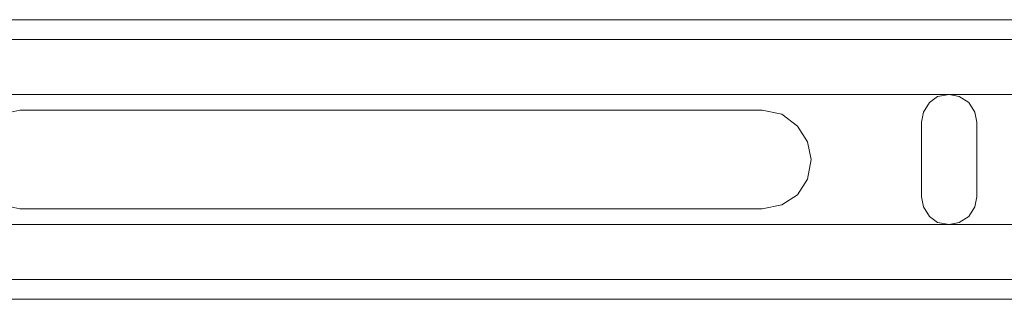
# Model space of a CAD drawing. Units: inches. Extents: x -4.1 to 13, y -11 to -0.1.
# Drawn here: x -3 to -2.4, y -5.5 to -5.3 of the extents above; entities that cross this region are included whole.
import ezdxf

# ---------------------------------------------------------------- set-up
doc = ezdxf.new("R2010")
doc.units = ezdxf.units.IN
doc.header["$MEASUREMENT"] = 0
doc.layers.add('Drawing', color=7, linetype='Continuous', lineweight=0)

# ---------------------------------------------------------------- blocks, each defined once
blk = doc.blocks.new('Block_5')
at = {"layer": 'Drawing', "color": 18, "lineweight": 5, "true_color": 0x000000}
for p, q in [((-3.17505, -5.29532), (-0.7791, -5.29532)), ((-3.17505, -5.29532), (-0.7791, -5.29532)), ((-0.7791, -5.30674), (-3.17505, -5.30674)), ((-0.7791, -5.33871), (-3.17505, -5.33871)), ((-2.46129, -5.33871), (-2.46814, -5.33985)), ((-2.46129, -5.33871), (-2.46814, -5.33986)), ((-2.46814, -5.33985), (-2.46128, -5.33871)), ((-2.46129, -5.33872), (-2.46814, -5.33986)), ((-2.45558, -5.33985), (-2.46129, -5.33871)), ((-2.45558, -5.33986), (-2.46129, -5.33871)), ((-2.45558, -5.33986), (-2.46129, -5.33872)), ((-2.46128, -5.33871), (-2.45558, -5.33985)), ((-2.47614, -5.34899), (-2.47271, -5.34328)), ((-2.47271, -5.34328), (-2.47614, -5.34899)), ((-2.47271, -5.34328), (-2.47613, -5.34899)), ((-2.47613, -5.34899), (-2.4727, -5.34328)), ((-2.47271, -5.34328), (-2.46814, -5.33985)), ((-2.46814, -5.33986), (-2.47271, -5.34328)), ((-2.46814, -5.33986), (-2.47271, -5.34328)), ((-2.4727, -5.34328), (-2.46814, -5.33985)), ((-2.45558, -5.33985), (-2.44987, -5.34328)), ((-2.45558, -5.33985), (-2.44987, -5.34328)), ((-2.44987, -5.34328), (-2.45558, -5.33986)), ((-2.44987, -5.34328), (-2.45558, -5.33986)), ((-2.44987, -5.34328), (-2.44644, -5.34899)), ((-2.44644, -5.34899), (-2.44987, -5.34328)), ((-2.44645, -5.34899), (-2.44987, -5.34328)), ((-2.44987, -5.34328), (-2.44644, -5.34899)), ((-3.0106, -5.35013), (-3.00032, -5.34785)), ((-3.00033, -5.34785), (-2.56979, -5.34785)), ((-3.00032, -5.34785), (-2.56978, -5.34785)), ((-3.00032, -5.34785), (-2.56978, -5.34785)), ((-3.00032, -5.34785), (-2.56978, -5.34785)), ((-3.00032, -5.34785), (-2.56978, -5.34785)), ((-3.00032, -5.34785), (-2.56978, -5.34785)), ((-2.55836, -5.35013), (-2.56978, -5.34785)), ((-2.55836, -5.35013), (-2.56978, -5.34785)), ((-2.56978, -5.34785), (-2.55836, -5.35014)), ((-2.56978, -5.34785), (-2.55836, -5.35013)), ((-2.54923, -5.35699), (-2.55836, -5.35013)), ((-2.54922, -5.35698), (-2.55836, -5.35013)), ((-2.55836, -5.35013), (-2.54922, -5.35698)), ((-2.55836, -5.35014), (-2.54923, -5.35699)), ((-2.47728, -5.3547), (-2.47614, -5.34899)), ((-2.47728, -5.3547), (-2.47614, -5.34899)), ((-2.47614, -5.34899), (-2.47728, -5.3547)), ((-2.47728, -5.3547), (-2.47614, -5.34899)), ((-2.47727, -5.3547), (-2.47613, -5.34899)), ((-2.4453, -5.3547), (-2.44645, -5.34899)), ((-2.44644, -5.34899), (-2.4453, -5.3547)), ((-2.44644, -5.34899), (-2.4453, -5.3547)), ((-2.44644, -5.34899), (-2.4453, -5.3547)), ((-2.44644, -5.34899), (-2.4453, -5.3547)), ((-2.44644, -5.34899), (-2.4453, -5.3547)), ((-2.47728, -5.36612), (-2.47728, -5.3547)), ((-2.47728, -5.3981), (-2.47728, -5.3547)), ((-2.47728, -5.3981), (-2.47728, -5.3547)), ((-2.4453, -5.3547), (-2.4453, -5.36612)), ((-2.4453, -5.3547), (-2.4453, -5.3981)), ((-2.4453, -5.3547), (-2.4453, -5.3981)), ((-2.54352, -5.36612), (-2.54923, -5.35698)), ((-2.54923, -5.35699), (-2.54352, -5.36612)), ((-2.54351, -5.36612), (-2.54922, -5.35698)), ((-2.54922, -5.35698), (-2.54351, -5.36612)), ((-2.54123, -5.3764), (-2.54352, -5.36612)), ((-2.54352, -5.36612), (-2.54123, -5.3764)), ((-2.54352, -5.36612), (-2.54123, -5.3764)), ((-2.54123, -5.3764), (-2.54351, -5.36612)), ((-2.54351, -5.36612), (-2.54123, -5.3764)), ((-2.47728, -5.3764), (-2.47728, -5.36612)), ((-2.4453, -5.36612), (-2.4453, -5.3764)), ((-2.54352, -5.38782), (-2.54123, -5.3764)), ((-2.54123, -5.3764), (-2.54351, -5.38782)), ((-2.47728, -5.38782), (-2.47728, -5.3764)), ((-2.4453, -5.38782), (-2.4453, -5.3764)), ((-2.54922, -5.39696), (-2.54351, -5.38782)), ((-2.54351, -5.38782), (-2.54922, -5.39696)), ((-2.47728, -5.3981), (-2.47728, -5.38782)), ((-2.4453, -5.3981), (-2.4453, -5.38782)), ((-2.55836, -5.40267), (-2.54922, -5.39696)), ((-2.54922, -5.39696), (-2.55836, -5.40267)), ((-2.47728, -5.3981), (-2.47614, -5.40381)), ((-2.47728, -5.3981), (-2.47613, -5.40381)), ((-2.44644, -5.40381), (-2.4453, -5.3981)), ((-2.4453, -5.3981), (-2.44644, -5.40381)), ((-3.00032, -5.40495), (-2.56978, -5.40495)), ((-3.00032, -5.40495), (-2.56978, -5.40495)), ((-3.00032, -5.40495), (-2.56978, -5.40495)), ((-2.56978, -5.40495), (-2.55836, -5.40267)), ((-2.55836, -5.40267), (-2.56978, -5.40495)), ((-2.47614, -5.40381), (-2.47271, -5.40952)), ((-2.47613, -5.40381), (-2.47271, -5.40952)), ((-2.44987, -5.40952), (-2.44644, -5.40381)), ((-2.44644, -5.40381), (-2.44987, -5.40952)), ((-2.47271, -5.40952), (-2.46814, -5.41294)), ((-2.47271, -5.40952), (-2.46814, -5.41295)), ((-2.46814, -5.41294), (-2.46129, -5.41409)), ((-2.46814, -5.41295), (-2.46129, -5.41409)), ((-2.46129, -5.41409), (-2.45558, -5.41294)), ((-2.45558, -5.41295), (-2.46129, -5.41409)), ((-2.45558, -5.41294), (-2.44987, -5.40952)), ((-2.44987, -5.40952), (-2.45558, -5.41295)), ((-0.7791, -5.41409), (-3.17505, -5.41409)), ((-0.7791, -5.41409), (-3.17505, -5.41409)), ((-3.17504, -5.44606), (-0.77909, -5.44606)), ((-3.17505, -5.45748), (-0.7791, -5.45748)), ((-0.77909, -5.45748), (-3.17505, -5.45748)), ((-0.7791, -5.45748), (-3.17505, -5.45748)), ((-3.17505, -5.45748), (-0.7791, -5.45748))]:
    blk.add_line(p, q, dxfattribs=at)
for points in [[(-0.7791, -5.29532), (-0.7791, -5.29646), (-0.7791, -5.29874), (-0.7791, -5.30217), (-0.7791, -5.30674), (-3.17505, -5.30674)], [(-0.7791, -5.30674), (-0.7791, -5.33871), (-3.17505, -5.33871), (-3.17505, -5.30674), (-0.7791, -5.30674)], [(-0.7791, -5.30674), (-0.7791, -5.33871), (-3.17505, -5.33871), (-3.17505, -5.30674), (-0.7791, -5.30674)], [(-0.7791, -5.33871), (-3.17505, -5.33871), (-3.17505, -5.30674)], [(-2.47728, -5.3547), (-2.47614, -5.34899), (-2.47271, -5.34328), (-2.46814, -5.33985), (-2.46129, -5.33871), (-2.45558, -5.33985), (-2.44987, -5.34328), (-2.44644, -5.34899)], [(-2.4453, -5.3547), (-2.44644, -5.34899), (-2.44987, -5.34328), (-2.45558, -5.33985), (-2.46129, -5.33871), (-2.46814, -5.33985), (-2.47271, -5.34328), (-2.47614, -5.34899), (-2.47728, -5.3547)], [(-2.44644, -5.34899), (-2.44987, -5.34328), (-2.45558, -5.33985), (-2.46129, -5.33871), (-2.46814, -5.33985), (-2.47271, -5.34328), (-2.47614, -5.34899)], [(-2.45558, -5.33985), (-2.46129, -5.33871), (-2.46814, -5.33985)], [(-2.47728, -5.3764), (-2.47728, -5.36612), (-2.47728, -5.3547), (-2.47614, -5.34899), (-2.47271, -5.34328), (-2.46814, -5.33985)], [(-2.45558, -5.33985), (-2.44987, -5.34328), (-2.44644, -5.34899), (-2.4453, -5.3547)], [(-3.02545, -5.38782), (-3.02773, -5.3764), (-3.02545, -5.36612), (-3.01974, -5.35699), (-3.0106, -5.35013), (-3.00032, -5.34785), (-2.56978, -5.34785)], [(-3.0106, -5.35013), (-3.00032, -5.34785), (-2.56978, -5.34785), (-2.55836, -5.35013), (-2.54923, -5.35698), (-2.54352, -5.36612), (-2.54123, -5.3764)], [(-2.56978, -5.34785), (-2.55836, -5.35013), (-2.54923, -5.35698), (-2.54352, -5.36612)], [(-2.54123, -5.3764), (-2.54352, -5.36612), (-2.54923, -5.35698), (-2.55836, -5.35013), (-2.56978, -5.34785)], [(-2.54352, -5.38782), (-2.54123, -5.3764), (-2.54352, -5.36612), (-2.54923, -5.35698), (-2.55836, -5.35013), (-2.56978, -5.34785)], [(-2.4453, -5.3547), (-2.4453, -5.36612), (-2.4453, -5.3764)], [(-2.54123, -5.3764), (-2.54352, -5.38782), (-2.54922, -5.39696)], [(-2.47728, -5.3981), (-2.47728, -5.38782), (-2.47728, -5.3764)], [(-2.47728, -5.3981), (-2.47614, -5.40381), (-2.47271, -5.40952), (-2.46814, -5.41294), (-2.46129, -5.41409), (-2.45558, -5.41294), (-2.44987, -5.40952), (-2.44644, -5.40381), (-2.4453, -5.3981), (-2.4453, -5.38782), (-2.4453, -5.3764)], [(-3.02545, -5.38782), (-3.01974, -5.39696), (-3.0106, -5.40267), (-3.00032, -5.40495), (-2.56978, -5.40495), (-2.55836, -5.40267)], [(-2.55836, -5.40267), (-2.54923, -5.39696), (-2.54352, -5.38782)], [(-2.54922, -5.39696), (-2.55836, -5.40267), (-2.56978, -5.40495)], [(-2.47728, -5.3981), (-2.47614, -5.40381), (-2.47271, -5.40952), (-2.46814, -5.41294), (-2.46129, -5.41409)], [(-2.4453, -5.3981), (-2.44644, -5.40381), (-2.44987, -5.40952)], [(-2.44987, -5.40952), (-2.45558, -5.41294), (-2.46129, -5.41409)], [(-0.7791, -5.41409), (-0.7791, -5.44606), (-3.17505, -5.44606), (-3.17505, -5.41409), (-0.7791, -5.41409)], [(-0.7791, -5.41409), (-0.7791, -5.44606), (-3.17505, -5.44606), (-3.17505, -5.41409), (-0.7791, -5.41409)], [(-3.17505, -5.45748), (-3.17505, -5.45634), (-3.17505, -5.45406), (-3.17505, -5.45063), (-3.17505, -5.44606), (-0.7791, -5.44606), (-0.7791, -5.45063), (-0.7791, -5.45406), (-0.7791, -5.45634), (-0.7791, -5.45748)]]:
    blk.add_lwpolyline(points, dxfattribs=at)

msp = doc.modelspace()

# ---------------------------------------------------------------- block references
at = {"layer": 'Drawing'}
msp.add_blockref('Block_5', (0, 0), dxfattribs=at)

doc.saveas('drawing.dxf')
